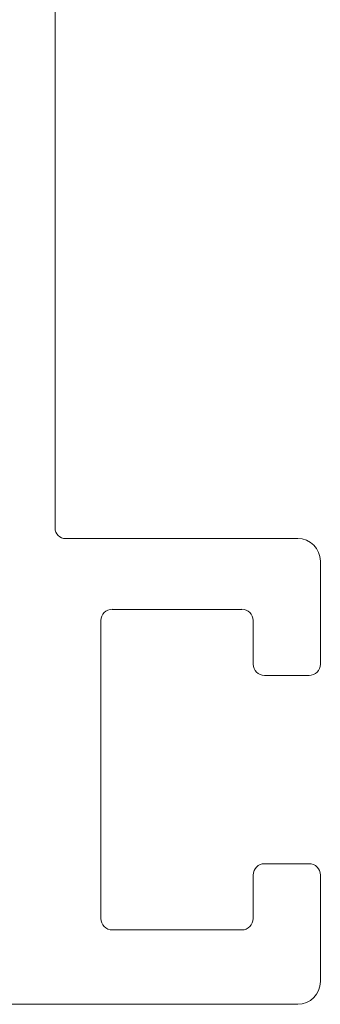
# Model space of a CAD drawing. Units: inches. Extents: x 734 to 1170, y 161 to 726.
# Drawn here: x 1069 to 1069, y 381 to 382 of the extents above; entities that cross this region are included whole.
import ezdxf

# ---------------------------------------------------------------- set-up
doc = ezdxf.new("R2010")
doc.units = ezdxf.units.IN
doc.header["$MEASUREMENT"] = 0
doc.layers.add('LAYER1', color=7, linetype='Continuous')

msp = doc.modelspace()

# ---------------------------------------------------------------- linework, layer by layer
at = {"layer": 'LAYER1', "color": 7, "lineweight": 0}
for p, q in [((1068.9879, 382.643), (1068.9879, 381.5632)), ((1069.0029, 381.5482), (1069.3305, 381.5482)), ((1069.3625, 381.5163), (1069.3625, 381.3709)), ((1069.2516, 381.4483), (1069.0688, 381.4483)), ((1069.0528, 381.0119), (1069.0528, 381.4324)), ((1069.2676, 381.3709), (1069.2676, 381.4324)), ((1069.3465, 381.355), (1069.2836, 381.355)), ((1069.2836, 381.0893), (1069.3465, 381.0893)), ((1069.2676, 381.0119), (1069.2676, 381.0733)), ((1069.3625, 380.9229), (1069.3625, 381.0733)), ((1069.0688, 380.9959), (1069.2516, 380.9959)), ((1068.3177, 380.8909), (1069.3305, 380.8909))]:
    msp.add_line(p, q, dxfattribs=at)
at = {"layer": 'LAYER1', "color": 7, "lineweight": 0, "extrusion": (0, 0, -1)}
for centre, radius, start, end in [((-1069.0029, 381.5632), 0.015, 270.0005, 0.0005), ((-1069.3305, 381.5163), 0.032, 90.0005, 180.0005), ((-1069.0688, 381.4324), 0.016, 0.0005, 90.0005), ((-1069.2516, 381.4324), 0.016, 90.0005, 180.0005), ((-1069.2836, 381.3709), 0.016, 270.0005, 0.0005), ((-1069.3465, 381.3709), 0.016, 180.0005, 270.0005), ((-1069.2836, 381.0733), 0.016, 0.0005, 90.0005), ((-1069.3465, 381.0733), 0.016, 90.0005, 180.0005), ((-1069.0688, 381.0119), 0.016, 270.0005, 0.0005), ((-1069.2516, 381.0119), 0.016, 180.0005, 270.0005), ((-1069.3305, 380.9229), 0.032, 180.0005, 270.0005)]:
    msp.add_arc(centre, radius, start, end, dxfattribs=at)

doc.saveas('drawing.dxf')
